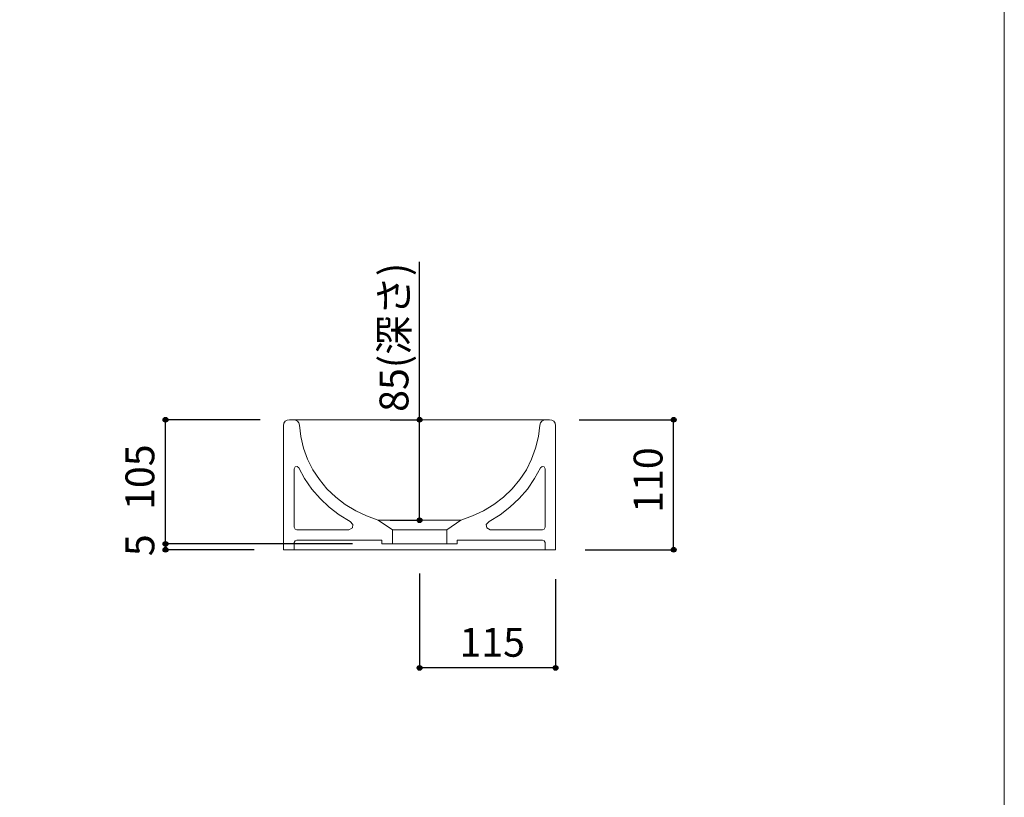
# Model space of a CAD drawing. Units: millimetres. Extents: x -1180 to 1441, y -1415 to 1880.
# Drawn here: x 142 to 975, y -723 to -65 of the extents above; entities that cross this region are included whole.
import ezdxf

# ---------------------------------------------------------------- set-up
doc = ezdxf.new("R2010")
doc.units = ezdxf.units.MM
doc.header["$LTSCALE"] = 25.4
doc.header["$PDMODE"] = 1
doc.header["$PDSIZE"] = -2
for name, color, linetype in [('ARJ70-0804', 7, 'Continuous'), ('notes', 7, 'Continuous'), ('template', 7, 'Continuous')]:
    doc.layers.add(name, color=color, linetype=linetype)
doc.styles.add('ＭＳ ゴシック', font='txt', dxfattribs={"bigfont": 'ＭＳ ゴシック'})
doc.dimstyles.new('tform線あり', dxfattribs={"dimtxt": 24.432617, "dimasz": 3.999756, "dimexe": 0, "dimexo": 25, "dimgap": 0.5, "dimtad": 1, "dimdec": 1, "dimzin": 11, "dimdsep": 46, "dimtxsty": 'ＭＳ ゴシック', "dimblk": 'DOT', "dimcen": 0, "dimazin": 0, "dimtfac": 1, "dimtdec": 1, "dimtix": 1, "dimtofl": 0, "dimtmove": 0, "dimatfit": 0, "dimldrblk": 'DOT', "dimfxl": 1, "dimfrac": 2, "dimtolj": 1, "dimtzin": 11, "dimarcsym": 0})

# ---------------------------------------------------------------- blocks, each defined once
blk = doc.blocks.new('*D12')
at = {"linetype": 'Continuous', "lineweight": -2}
h = blk.add_hatch(color=0, dxfattribs=at)
edge = h.paths.add_edge_path()
edge.add_arc((265.05, -403.62), 2, 0, 360, ccw=False)
h = blk.add_hatch(color=0, dxfattribs=at)
edge = h.paths.add_edge_path()
edge.add_arc((265.05, -508.62), 2, 0, 360, ccw=False)
at = {"color": 0, "linetype": 'Continuous', "lineweight": -2}
for p, q in [((345.04, -403.62), (265.05, -403.62)), ((265.05, -508.62), (265.05, -403.62)), ((423.22, -508.62), (265.05, -508.62))]:
    blk.add_line(p, q, dxfattribs=at)
for centre in [(265.05, -403.62), (265.05, -508.62)]:
    blk.add_circle(centre, 2, dxfattribs=at)
at = {"layer": 'Defpoints', "color": 0, "lineweight": 0}
for p in [(370.04, -403.62), (265.05, -508.62), (448.22, -508.62)]:
    blk.add_point(p, dxfattribs=at)
at = {"color": 0, "insert": (231.17, -479.93), "char_height": 24.433, "attachment_point": 1, "rotation": 90, "line_spacing_factor": 0.782827, "style": 'ＭＳ ゴシック'}
blk.add_mtext('105', dxfattribs=at)
blk = doc.blocks.new('_DOT')
at = {"color": 0, "linetype": 'ByBlock', "lineweight": -2}
blk.add_line((-0.5, 0), (-1, 0), dxfattribs=at)
at = {"color": 0, "linetype": 'ByBlock', "lineweight": -2, "const_width": 0.5}
blk.add_lwpolyline([(-0.25, 0, 1), (0.25, 0, 1)], format="xyb", close=True, dxfattribs=at)
blk = doc.blocks.new('*D13')
at = {"linetype": 'Continuous', "lineweight": -2}
h = blk.add_hatch(color=0, dxfattribs=at)
edge = h.paths.add_edge_path()
edge.add_arc((480.09, -403.64), 2, 0, 360, ccw=False)
h = blk.add_hatch(color=0, dxfattribs=at)
edge = h.paths.add_edge_path()
edge.add_arc((480.09, -488.64), 2, 0, 360, ccw=False)
at = {"color": 0, "linetype": 'Continuous', "lineweight": -2}
for p, q in [((480.09, -403.64), (480.09, -269.93)), ((455.09, -403.64), (480.09, -403.64)), ((480.09, -488.64), (480.09, -403.64)), ((455.1, -488.64), (480.09, -488.64))]:
    blk.add_line(p, q, dxfattribs=at)
for centre in [(480.09, -403.64), (480.09, -488.64)]:
    blk.add_circle(centre, 2, dxfattribs=at)
at = {"layer": 'Defpoints', "color": 0, "lineweight": 0}
for p in [(480.09, -403.64), (480.09, -488.64), (480.1, -488.64)]:
    blk.add_point(p, dxfattribs=at)
at = {"color": 0, "insert": (446.21, -396.93), "char_height": 24.433, "attachment_point": 1, "rotation": 90, "line_spacing_factor": 0.782827, "style": 'ＭＳ ゴシック'}
blk.add_mtext('85(深さ)', dxfattribs=at)
blk = doc.blocks.new('*D14')
at = {"linetype": 'Continuous', "lineweight": -2}
h = blk.add_hatch(color=0, dxfattribs=at)
edge = h.paths.add_edge_path()
edge.add_arc((695.15, -403.61), 2, 0, 360, ccw=False)
h = blk.add_hatch(color=0, dxfattribs=at)
edge = h.paths.add_edge_path()
edge.add_arc((695.15, -513.61), 2, 0, 360, ccw=False)
at = {"color": 0, "linetype": 'Continuous', "lineweight": -2}
for p, q in [((615.15, -403.61), (695.15, -403.61)), ((695.15, -513.61), (695.15, -403.61)), ((620.15, -513.61), (695.15, -513.61))]:
    blk.add_line(p, q, dxfattribs=at)
for centre in [(695.15, -403.61), (695.15, -513.61)]:
    blk.add_circle(centre, 2, dxfattribs=at)
at = {"layer": 'Defpoints', "color": 0, "lineweight": 0}
for p in [(590.15, -403.61), (595.15, -513.61), (695.15, -513.61)]:
    blk.add_point(p, dxfattribs=at)
at = {"color": 0, "insert": (661.27, -482.42), "char_height": 24.433, "attachment_point": 1, "rotation": 90, "line_spacing_factor": 0.782827, "style": 'ＭＳ ゴシック'}
blk.add_mtext('110', dxfattribs=at)
blk = doc.blocks.new('*D15')
at = {"linetype": 'Continuous', "lineweight": -2}
h = blk.add_hatch(color=0, dxfattribs=at)
edge = h.paths.add_edge_path()
edge.add_arc((480.1, -613.61), 2, 0, 360, ccw=False)
h = blk.add_hatch(color=0, dxfattribs=at)
edge = h.paths.add_edge_path()
edge.add_arc((595.15, -613.61), 2, 0, 360, ccw=False)
at = {"color": 0, "linetype": 'Continuous', "lineweight": -2}
for p, q in [((480.1, -533.61), (480.1, -613.61)), ((595.15, -538.61), (595.15, -613.61)), ((595.15, -613.61), (480.1, -613.61))]:
    blk.add_line(p, q, dxfattribs=at)
for centre in [(480.1, -613.61), (595.15, -613.61)]:
    blk.add_circle(centre, 2, dxfattribs=at)
at = {"layer": 'Defpoints', "color": 0, "lineweight": 0}
for p in [(480.1, -508.61), (595.15, -513.61), (595.15, -613.61)]:
    blk.add_point(p, dxfattribs=at)
at = {"color": 0, "insert": (513.81, -579.73), "char_height": 24.433, "attachment_point": 1, "line_spacing_factor": 0.782827, "style": 'ＭＳ ゴシック'}
blk.add_mtext('115', dxfattribs=at)
blk = doc.blocks.new('*D16')
at = {"linetype": 'Continuous', "lineweight": -2}
h = blk.add_hatch(color=0, dxfattribs=at)
edge = h.paths.add_edge_path()
edge.add_arc((265.05, -508.62), 2, 0, 360, ccw=False)
h = blk.add_hatch(color=0, dxfattribs=at)
edge = h.paths.add_edge_path()
edge.add_arc((265.05, -513.61), 2, 0, 360, ccw=False)
at = {"color": 0, "linetype": 'Continuous', "lineweight": -2}
for p, q in [((423.22, -508.62), (265.05, -508.62)), ((265.05, -508.62), (265.05, -513.61)), ((340.05, -513.61), (265.05, -513.61))]:
    blk.add_line(p, q, dxfattribs=at)
for centre in [(265.05, -508.62), (265.05, -513.61)]:
    blk.add_circle(centre, 2, dxfattribs=at)
at = {"layer": 'Defpoints', "color": 0, "lineweight": 0}
for p in [(265.05, -508.62), (365.05, -513.61), (448.22, -508.62)]:
    blk.add_point(p, dxfattribs=at)
at = {"color": 0, "insert": (231.17, -519.05), "char_height": 24.43, "attachment_point": 1, "rotation": 90, "line_spacing_factor": 0.782827, "style": 'ＭＳ ゴシック'}
blk.add_mtext('5', dxfattribs=at)

msp = doc.modelspace()

# ---------------------------------------------------------------- linework, layer by layer
at = {"layer": 'ARJ70-0804', "color": 7, "linetype": 'Continuous', "lineweight": 15}
for p, q in [((370.04, -403.55), (373.36, -403.55)), ((371.7, -403.54), (590.15, -403.54)), ((595.15, -408.53), (595.15, -513.61)), ((373.93, -445.13), (373.93, -494.48)), ((586.27, -445.14), (586.27, -494.49)), ((376.14, -496.69), (420.22, -496.69)), ((457.09, -496.68), (457.09, -508.61)), ((584.05, -496.7), (539.97, -496.7)), ((376.14, -505.56), (448.22, -505.56)), ((420.22, -505.56), (428.8, -505.56)), ((448.22, -505.56), (448.22, -508.61)), ((584.05, -505.56), (511.97, -505.56)), ((365.05, -513.61), (376.98, -513.61)), ((448.22, -508.62), (457.09, -508.62))]:
    msp.add_line(p, q, dxfattribs=at)
at = {"layer": 'ARJ70-0804', "color": 7, "linetype": 'Continuous', "lineweight": 15, "flags": 128}
for points in [[(370.04, -403.54), (368.1, -403.82), (366.43, -404.93), (365.33, -406.59), (365.05, -408.53)], [(378.35, -408.26), (377.8, -406.31), (376.69, -404.93), (375.03, -403.82), (373.36, -403.54)], [(378.35, -408.26), (379.46, -417.91), (381.96, -427.57), (385.29, -436.97), (389.72, -445.84), (395.27, -454.19), (401.65, -462.04), (409.13, -469.08), (417.16, -475.35), (426.04, -480.57), (435.18, -485.01), (445.17, -488.66)], [(515.03, -488.66), (525, -485), (534.15, -480.57), (543.02, -475.35), (551.07, -469.08), (558.55, -462.04), (564.92, -454.19), (570.47, -445.84), (574.91, -436.96), (578.23, -427.57), (580.72, -417.91), (581.85, -408.26)], [(586.82, -403.54), (585.16, -403.82), (583.5, -404.93), (582.4, -406.31), (581.85, -408.26)], [(595.15, -408.53), (594.86, -406.59), (593.75, -404.93), (592.1, -403.82), (590.15, -403.54)], [(365.05, -408.53), (365.05, -513.61), (595.15, -513.61)], [(377.8, -444.29), (376.42, -443.18), (374.75, -443.46), (373.93, -445.13)], [(377.8, -444.29), (382.8, -453.39), (388.9, -462.23), (395.82, -470.29), (403.59, -477.58), (411.9, -484.07), (421.32, -489.79)], [(538.86, -489.8), (548.3, -484.08), (556.61, -477.58), (564.37, -470.3), (571.3, -462.24), (577.4, -453.4), (582.4, -444.3)], [(586.27, -445.14), (585.45, -443.48), (583.77, -443.19), (582.4, -444.3)], [(421.33, -489.8), (423.71, -492.19), (423.22, -495.2), (420.22, -496.7)], [(445.17, -488.64), (515.03, -488.64), (503.1, -496.68)], [(445.17, -488.64), (457.09, -496.68), (503.1, -496.68)], [(538.86, -489.8), (536.48, -492.19), (536.98, -495.2), (539.97, -496.7)], [(373.93, -494.48), (374.75, -496.14), (376.14, -496.69)], [(503.1, -496.68), (503.1, -508.61), (457.09, -508.61)], [(584.05, -496.7), (585.45, -496.14), (586.27, -494.49)], [(376.14, -505.56), (374.75, -506.12), (373.93, -507.51), (373.93, -513.61)], [(503.1, -508.62), (511.97, -508.62), (511.97, -505.56)], [(586.27, -513.61), (586.27, -507.51), (585.45, -506.12), (584.05, -505.56)]]:
    msp.add_lwpolyline(points, dxfattribs=at)
at = {"layer": 'template', "color": 7, "linetype": 'Continuous', "lineweight": 5, "flags": 128}
msp.add_lwpolyline([(975, 1418.76), (-975, 1418.76), (-975, -1381.24), (975, -1381.24), (975, 1418.76)], dxfattribs=at)

# ---------------------------------------------------------------- dimensions: what is measured, and where the dimension line sits
at = {"layer": 'notes', "color": 7, "linetype": 'Continuous', "lineweight": 5}
dim = msp.add_linear_dim(base=(480.09, -488.64), p1=(480.09, -403.64), p2=(480.1, -488.64), angle=90, dimstyle='tform線あり', override={"dimgap": 5, "dimpost": '<>(深さ)', "dimtxsty": 'ＭＳ ゴシック', "dimtix": 0, "dimtmove": 2}, dxfattribs=at)
dim.commit()
dim.dimension.update_dxf_attribs({"geometry": '*D13', "text_midpoint": (475.09, -396.93), "dimtype": 128})
for base, p1, p2, picture, middle in [((265.05, -508.62), (370.04, -403.62), (448.22, -508.62), '*D12', (265.05, -456.12)), ((695.15, -513.61), (590.15, -403.61), (595.15, -513.61), '*D14', (695.15, -458.61)), ((265.05, -508.62), (365.05, -513.61), (448.22, -508.62), '*D16', (265.05, -511.11))]:
    dim = msp.add_linear_dim(base=base, p1=p1, p2=p2, angle=90, dimstyle='tform線あり', override={"dimgap": 5, "dimpost": '<>', "dimtxsty": 'ＭＳ ゴシック', "dimtmove": 2}, dxfattribs=at)
    dim.commit()
    dim.dimension.update_dxf_attribs({"geometry": picture, "text_midpoint": middle})
dim = msp.add_linear_dim(base=(595.1452, -613.6079), p1=(480.0963, -508.6123), p2=(595.1452, -513.6079), dimstyle='tform線あり', override={"dimgap": 5, "dimpost": '<>', "dimtxsty": 'ＭＳ ゴシック', "dimtmove": 2}, dxfattribs=at)
dim.commit()
dim.dimension.update_dxf_attribs({"geometry": '*D15', "text_midpoint": (537.6208, -613.6079)})

doc.saveas('drawing.dxf')
